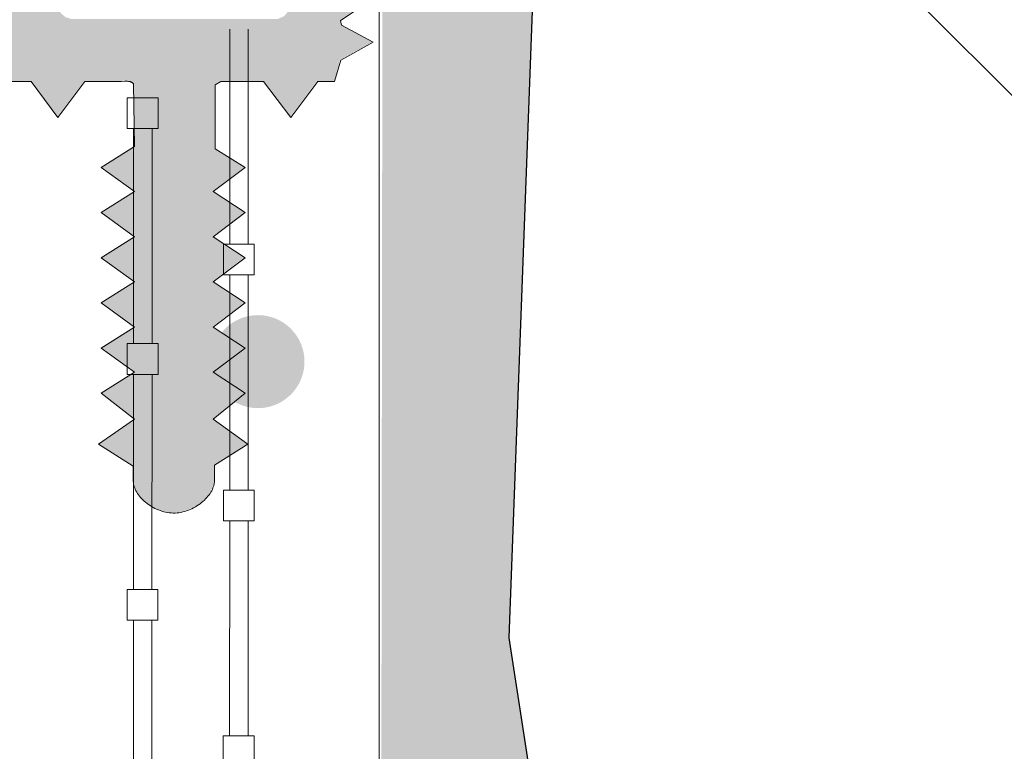
# Model space of a CAD drawing. Units: metres. Extents: x 233 to 470, y -275 to 22.
# Drawn here: x 353 to 359, y -119 to -114 of the extents above; entities that cross this region are included whole.
import ezdxf

# ---------------------------------------------------------------- set-up
doc = ezdxf.new("R2010")
doc.units = ezdxf.units.M
doc.header["$LTSCALE"] = 0.0125
doc.layers.add('0_BEM_LIN', color=154, linetype='Continuous', lineweight=9, true_color=0x005aaa)
doc.layers.add('0_FARBAN', color=177, linetype='Continuous', lineweight=25, true_color=0x2b2c7c)
doc.layers.add('0_ECKPROF', color=250, linetype='Continuous', lineweight=13)
doc.layers.add('0_KONTUR', color=250, linetype='Continuous', lineweight=18)
doc.layers.add('0_EDELputz', color=254, linetype='Continuous', true_color=0xf0fccf)

msp = doc.modelspace()

# ---------------------------------------------------------------- hatches: boundary and pattern name
at = {"layer": '0_ECKPROF'}
h = msp.add_hatch(color=256, dxfattribs=at)
h.dxf.hatch_style = 1
h.paths.add_polyline_path([(354.3084, -115.3054), (354.352, -115.3315), (354.1495, -115.4791), (354.3465, -115.6086), (354.1495, -115.7573), (354.3465, -115.8868), (354.1495, -116.0354), (354.3465, -116.165), (354.1495, -116.3136), (354.3465, -116.4432), (354.1495, -116.6035), (354.3084, -116.7184), (354.3631, -116.7642), (354.1571, -116.8873), (354.1571, -116.9841), (354.157, -116.9883), (354.1567, -116.9925), (354.1563, -116.9968), (354.1557, -117.0011), (354.1549, -117.0054), (354.1539, -117.0097), (354.1527, -117.014), (354.1514, -117.0184), (354.1483, -117.027), (354.1446, -117.0357), (354.1403, -117.0444), (354.1354, -117.053), (354.1299, -117.0615), (354.1239, -117.07), (354.1174, -117.0783), (354.1105, -117.0865), (354.103, -117.0945), (354.0951, -117.1023), (354.0868, -117.1099), (354.0781, -117.1172), (354.069, -117.1243), (354.0595, -117.1311), (354.0497, -117.1375), (354.0397, -117.1437), (354.0293, -117.1494), (354.0187, -117.1548), (354.0078, -117.1597), (353.9967, -117.1642), (353.9854, -117.1683), (353.974, -117.1719), (353.9624, -117.1749), (353.9507, -117.1774), (353.9389, -117.1794), (353.927, -117.1808), (353.915, -117.1815), (353.903, -117.1817), (353.8913, -117.1812), (353.8796, -117.1801), (353.868, -117.1785), (353.8565, -117.1763), (353.8451, -117.1736), (353.8338, -117.1704), (353.8227, -117.1667), (353.8118, -117.1625), (353.8011, -117.158), (353.7906, -117.153), (353.7803, -117.1476), (353.7703, -117.1419), (353.7606, -117.1358), (353.7511, -117.1294), (353.742, -117.1227), (353.7333, -117.1157), (353.7249, -117.1084), (353.7169, -117.101), (353.7093, -117.0933), (353.7022, -117.0854), (353.6955, -117.0773), (353.6893, -117.0692), (353.6835, -117.0608), (353.6783, -117.0524), (353.6736, -117.0439), (353.6695, -117.0354), (353.6659, -117.0268), (353.663, -117.0182), (353.6606, -117.0096), (353.6597, -117.0053), (353.6589, -117.001), (353.6583, -116.9968), (353.6579, -116.9925), (353.6576, -116.9883), (353.6576, -116.9841), (353.6576, -116.8932), (353.444, -116.7572), (353.6649, -116.6035), (353.4596, -116.4432), (353.6649, -116.3136), (353.4596, -116.165), (353.6649, -116.0354), (353.4596, -115.8868), (353.6649, -115.7573), (353.4596, -115.6086), (353.6649, -115.4791), (353.4596, -115.3305), (353.6649, -115.2009), (353.4596, -115.0523), (353.6649, -114.9228), (353.6595, -114.5311), (353.6298, -114.5209), (353.6061, -114.5209), (353.5831, -114.5222), (353.3591, -114.5222), (353.1931, -114.7435), (353.0274, -114.5222), (352.8347, -114.5222), (352.8237, -114.5218), (352.8186, -114.5214), (352.8138, -114.5208), (352.8092, -114.52), (352.8049, -114.5191), (352.8009, -114.5179), (352.7971, -114.5166), (352.7935, -114.5151), (352.7901, -114.5135), (352.7885, -114.5125), (352.787, -114.5116), (352.7855, -114.5106), (352.7841, -114.5096), (352.7827, -114.5085), (352.7814, -114.5074), (352.7801, -114.5062), (352.7789, -114.505), (352.7777, -114.5037), (352.7766, -114.5024), (352.7755, -114.501), (352.7744, -114.4996), (352.7725, -114.4967), (352.7707, -114.4935), (352.7691, -114.4902), (352.7677, -114.4867), (352.7664, -114.483), (352.7652, -114.4791), (352.7642, -114.475), (352.7634, -114.4708), (352.762, -114.4616), (352.7611, -114.4518), (352.7605, -114.4296), (352.7605, -112.2299), (353.0811, -112.2299), (353.0811, -112.6355), (353.0811, -113.0869), (353.1844, -113.2385), (353.1844, -114.0147), (353.1935, -114.0632), (353.2118, -114.1023), (353.2412, -114.1288), (353.2747, -114.1397), (353.2962, -114.1402), (354.5493, -114.1402), (354.5885, -114.1238), (354.6142, -114.0939), (354.6285, -114.0595), (354.6361, -114.0185), (354.6368, -113.9867), (354.6338, -112.6363), (354.6338, -112.2299), (355.0028, -112.2299), (355.209, -112.325), (356.2057, -112.3248), (356.2175, -112.3268), (356.2587, -112.3085), (356.3214, -112.2666), (356.3724, -112.2299), (356.369, -112.5055), (356.1937, -112.7031), (356.074, -112.5177), (355.9287, -112.7031), (355.8102, -112.5176), (355.6648, -112.7031), (355.5463, -112.5176), (355.4009, -112.7031), (355.2914, -112.5248), (355.102, -112.5232), (355.0546, -112.5339), (355.016, -112.5549), (354.9853, -112.5894), (354.9633, -112.6277), (354.9471, -112.6719), (354.9329, -112.7247), (354.9404, -112.8237), (355.1347, -112.9284), (354.933, -113.0649), (354.9404, -113.0942), (355.1347, -113.1989), (354.9331, -113.3353), (354.9404, -113.3647), (355.1347, -113.4694), (354.9332, -113.6058), (354.9404, -113.6352), (355.1347, -113.74), (354.9333, -113.8762), (354.9404, -113.9057), (355.1347, -114.0105), (354.9335, -114.1467), (354.9404, -114.1763), (355.1347, -114.281), (354.935, -114.3907), (354.8976, -114.5222), (354.7939, -114.5222), (354.6282, -114.7435), (354.4604, -114.5222), (354.1962, -114.5222), (354.1618, -114.5422), (354.1618, -114.9375), (354.3465, -115.0523), (354.1495, -115.2009)])
h = msp.add_hatch(color=256, dxfattribs=at)
h.dxf.hatch_style = 1
h.paths.add_polyline_path([(354.713, -116.281), (354.7112, -116.2953), (354.7087, -116.3094), (354.7055, -116.3233), (354.7016, -116.3369), (354.6971, -116.3502), (354.692, -116.3632), (354.6862, -116.3759), (354.6799, -116.3882), (354.673, -116.4002), (354.6655, -116.4118), (354.6576, -116.4231), (354.6491, -116.4339), (354.6401, -116.4443), (354.6306, -116.4542), (354.6206, -116.4637), (354.6102, -116.4727), (354.5994, -116.4812), (354.5882, -116.4892), (354.5765, -116.4967), (354.5646, -116.5036), (354.5522, -116.5099), (354.5395, -116.5156), (354.5265, -116.5208), (354.5132, -116.5253), (354.4996, -116.5291), (354.4857, -116.5323), (354.4716, -116.5349), (354.4573, -116.5367), (354.4427, -116.5378), (354.428, -116.5382), (354.4133, -116.5378), (354.3987, -116.5367), (354.3844, -116.5349), (354.3703, -116.5323), (354.3564, -116.5291), (354.3428, -116.5253), (354.3295, -116.5208), (354.3165, -116.5156), (354.3038, -116.5099), (354.2915, -116.5036), (354.2795, -116.4967), (354.271, -116.4912), (354.33, -116.4432), (354.1512, -116.3256), (354.1505, -116.3233), (354.1473, -116.3094), (354.1463, -116.3036), (354.33, -116.165), (354.1994, -116.0791), (354.2069, -116.0695), (354.216, -116.0591), (354.2254, -116.0491), (354.2354, -116.0396), (354.2458, -116.0306), (354.2566, -116.0221), (354.2678, -116.0141), (354.2795, -116.0067), (354.2915, -115.9998), (354.3038, -115.9935), (354.3165, -115.9877), (354.3295, -115.9826), (354.3428, -115.9781), (354.3564, -115.9742), (354.3703, -115.971), (354.3844, -115.9685), (354.3987, -115.9667), (354.4133, -115.9656), (354.428, -115.9652), (354.4427, -115.9656), (354.4573, -115.9667), (354.4716, -115.9685), (354.4857, -115.971), (354.4996, -115.9742), (354.5132, -115.9781), (354.5265, -115.9826), (354.5395, -115.9877), (354.5522, -115.9935), (354.5645, -115.9998), (354.5766, -116.0067), (354.5882, -116.0141), (354.5994, -116.0221), (354.6102, -116.0306), (354.6206, -116.0396), (354.6306, -116.0491), (354.6401, -116.0591), (354.6491, -116.0694), (354.6576, -116.0803), (354.6655, -116.0915), (354.673, -116.1031), (354.6799, -116.1151), (354.6862, -116.1275), (354.692, -116.1402), (354.6971, -116.1532), (354.7016, -116.1665), (354.7055, -116.1801), (354.7087, -116.1939), (354.7112, -116.2081), (354.713, -116.2224), (354.7141, -116.2369), (354.7145, -116.2517), (354.7141, -116.2664)])
at = {"layer": '0_EDELputz'}
h = msp.add_hatch(color=256, dxfattribs=at)
h.dxf.hatch_style = 1
h.paths.add_polyline_path([(244.8577, -144.8907), (244.8577, -145.7754), (249.0853, -145.5167), (252.6521, -145.9984), (255.8011, -145.7736), (257.4078, -145.9984), (258.7574, -145.7736), (261.6815, -146.0305), (263.6095, -145.7415), (267.2726, -146.0626), (271.5463, -145.7415), (275.0167, -146.1268), (275.8843, -145.8057), (280.2947, -146.0628), (284.1506, -145.8059), (289.4526, -146.1271), (291.8947, -145.7738), (297.8176, -146.1605), (300.9666, -145.7752), (303.6336, -146.1284), (306.6863, -145.7109), (310.0048, -146.0331), (313.9892, -145.7762), (318.1344, -146.0973), (321.4762, -145.7762), (327.2602, -146.0973), (330.1843, -145.8083), (333.3842, -146.1627), (337.1759, -145.7773), (340.3892, -146.0342), (344.5022, -145.7773), (348.1975, -146.1948), (353.1139, -145.7773), (355.9737, -145.9058), (356.2629, -141.956), (355.9737, -137.9098), (356.1986, -134.249), (356.0059, -131.3589), (356.1986, -128.8541), (355.9751, -123.7983), (356.3607, -120.4586), (355.9751, -117.9538), (356.1696, -112.7073), (356.1822, -112.5668), (355.1965, -112.5668), (355.1525, -145.0307)])

# ---------------------------------------------------------------- linework, layer by layer
at = {"layer": '0_BEM_LIN', "transparency": 33554687, "flags": 128}
msp.add_lwpolyline([(356.5088, -112.0465), (361.1295, -116.6673), (424.3022, -116.6673)], dxfattribs=at)
at = {"layer": '0_ECKPROF'}
for p, q in [((354.2544, -114.2025), (354.2541, -115.5281)), ((354.3678, -115.5281), (354.368, -114.2025)), ((353.662, -114.8153), (353.6618, -116.1409)), ((353.7754, -116.1409), (353.7757, -114.8154)), ((354.2541, -115.7174), (354.2538, -117.043)), ((354.3675, -117.043), (354.3677, -115.7175)), ((353.6618, -116.3303), (353.6615, -117.6559)), ((353.7751, -117.6559), (353.7754, -116.3303)), ((354.3675, -117.043), (354.2538, -117.043)), ((354.2538, -117.2324), (354.2536, -118.558)), ((354.3672, -118.558), (354.3674, -117.2324)), ((353.6609, -117.845), (353.6606, -119.1706)), ((353.7749, -119.1708), (353.7751, -117.8453))]:
    msp.add_line(p, q, dxfattribs=at)
msp.add_lwpolyline([(352.8372, -114.525), (353.0299, -114.525), (353.1956, -114.7464), (353.3616, -114.525), (353.5856, -114.525), (353.6086, -114.5237), (353.6196, -114.5238), (353.6249, -114.524), (353.6301, -114.5246), (353.635, -114.5254), (353.6374, -114.5259), (353.6397, -114.5265), (353.642, -114.5271), (353.6442, -114.5279), (353.6463, -114.5287), (353.6484, -114.5297), (353.6504, -114.5307), (353.6523, -114.5319), (353.6542, -114.5331), (353.6559, -114.5345), (353.6576, -114.536), (353.6592, -114.5376), (353.66, -114.5384), (353.6607, -114.5393), (353.6621, -114.5412), (353.6675, -114.9256), (353.4622, -115.0552), (353.6675, -115.2038), (353.4622, -115.3334), (353.6675, -115.482), (353.4622, -115.6115), (353.6675, -115.7601), (353.4622, -115.8897), (353.6675, -116.0383), (353.4622, -116.1679), (353.6675, -116.3165), (353.4622, -116.446), (353.6675, -116.6064), (353.4466, -116.7601), (353.6601, -116.896), (353.6601, -116.987), (353.6602, -116.9912), (353.6604, -116.9954), (353.6609, -116.9996), (353.6615, -117.0039), (353.6622, -117.0082), (353.6632, -117.0125), (353.6655, -117.0211), (353.6685, -117.0297), (353.672, -117.0382), (353.6761, -117.0468), (353.6808, -117.0553), (353.686, -117.0637), (353.6918, -117.072), (353.698, -117.0802), (353.7047, -117.0883), (353.7119, -117.0961), (353.7194, -117.1038), (353.7274, -117.1113), (353.7358, -117.1185), (353.7446, -117.1255), (353.7537, -117.1322), (353.7631, -117.1386), (353.7728, -117.1447), (353.7828, -117.1505), (353.7931, -117.1558), (353.8036, -117.1608), (353.8143, -117.1654), (353.8253, -117.1695), (353.8364, -117.1732), (353.8476, -117.1764), (353.859, -117.1791), (353.8706, -117.1813), (353.8822, -117.183), (353.8938, -117.184), (353.9056, -117.1845), (353.9176, -117.1844), (353.9295, -117.1836), (353.9414, -117.1823), (353.9532, -117.1803), (353.9649, -117.1778), (353.9765, -117.1747), (353.988, -117.1712), (353.9992, -117.1671), (354.0103, -117.1626), (354.0212, -117.1576), (354.0318, -117.1523), (354.0422, -117.1465), (354.0523, -117.1404), (354.062, -117.1339), (354.0715, -117.1271), (354.0806, -117.1201), (354.0893, -117.1127), (354.0976, -117.1051), (354.1055, -117.0973), (354.113, -117.0893), (354.12, -117.0812), (354.1265, -117.0728), (354.1325, -117.0644), (354.1379, -117.0559), (354.1428, -117.0473), (354.1472, -117.0386), (354.1509, -117.0299), (354.154, -117.0212), (354.1553, -117.0169), (354.1564, -117.0126), (354.1574, -117.0082), (354.1582, -117.0039), (354.1588, -116.9997), (354.1593, -116.9954), (354.1595, -116.9912), (354.1596, -116.987), (354.1596, -116.8902), (354.3646, -116.7601), (354.152, -116.6064), (354.349, -116.446), (354.152, -116.3165), (354.349, -116.1679), (354.152, -116.0383), (354.349, -115.8897), (354.152, -115.7601), (354.349, -115.6115), (354.152, -115.482), (354.349, -115.3334), (354.152, -115.2038), (354.349, -115.0552), (354.1643, -114.9404), (354.1643, -114.5451), (354.1988, -114.525), (354.4629, -114.525), (354.6307, -114.7464), (354.7964, -114.525), (354.9002, -114.525), (354.9375, -114.3936), (355.1373, -114.2838), (354.943, -114.1791), (354.936, -114.1495), (355.1373, -114.0133)], dxfattribs=at)
for points in [[(353.6228, -114.8153), (353.6228, -114.8153), (353.6229, -114.626), (353.6229, -114.626), (353.8122, -114.626), (353.8122, -114.626), (353.8122, -114.8154), (353.8122, -114.8154)], [(354.2152, -115.7174), (354.2152, -115.7174), (354.2152, -115.5281), (354.2152, -115.5281), (354.4046, -115.5281), (354.4046, -115.5281), (354.4045, -115.7175), (354.4045, -115.7175)], [(353.6228, -116.3303), (353.6228, -116.3303), (353.6229, -116.1409), (353.6229, -116.1409), (353.8122, -116.1409), (353.8122, -116.1409), (353.8122, -116.3303), (353.8122, -116.3303)], [(354.2149, -117.2324), (354.2149, -117.2324), (354.2149, -117.043), (354.2149, -117.043), (354.4043, -117.043), (354.4043, -117.043), (354.4043, -117.2324), (354.4043, -117.2324)], [(353.6226, -117.8452), (353.6226, -117.8452), (353.6226, -117.6559), (353.6226, -117.6559), (353.812, -117.6559), (353.812, -117.6559), (353.8119, -117.8453), (353.8119, -117.8453)], [(354.2146, -118.7473), (354.2146, -118.7473), (354.2146, -118.558), (354.2146, -118.558), (354.404, -118.558), (354.404, -118.558), (354.404, -118.7474), (354.404, -118.7474)]]:
    msp.add_lwpolyline(points, close=True, dxfattribs=at)
at = {"layer": '0_FARBAN', "transparency": 33554687}
msp.add_lwpolyline([(318.1344, -146.0973), (321.4762, -145.7762), (327.2602, -146.0973), (330.1843, -145.8083), (333.3842, -146.1627), (337.1759, -145.7773), (340.3892, -146.0342), (344.5022, -145.7773), (348.1975, -146.1948), (353.1139, -145.7773), (355.9737, -145.9058), (356.2629, -141.956), (355.9737, -137.9098), (356.1986, -134.249), (356.0059, -131.3589), (356.1986, -128.8541), (355.9751, -123.7983), (356.3607, -120.4586), (355.9751, -117.9538), (356.1696, -112.7073)], dxfattribs=at)
at = {"layer": '0_KONTUR', "transparency": 33554687}
msp.add_lwpolyline([(355.174, -112.3105), (355.174, -145.0309), (244.8577, -144.8907)], dxfattribs=at)

doc.saveas('drawing.dxf')
